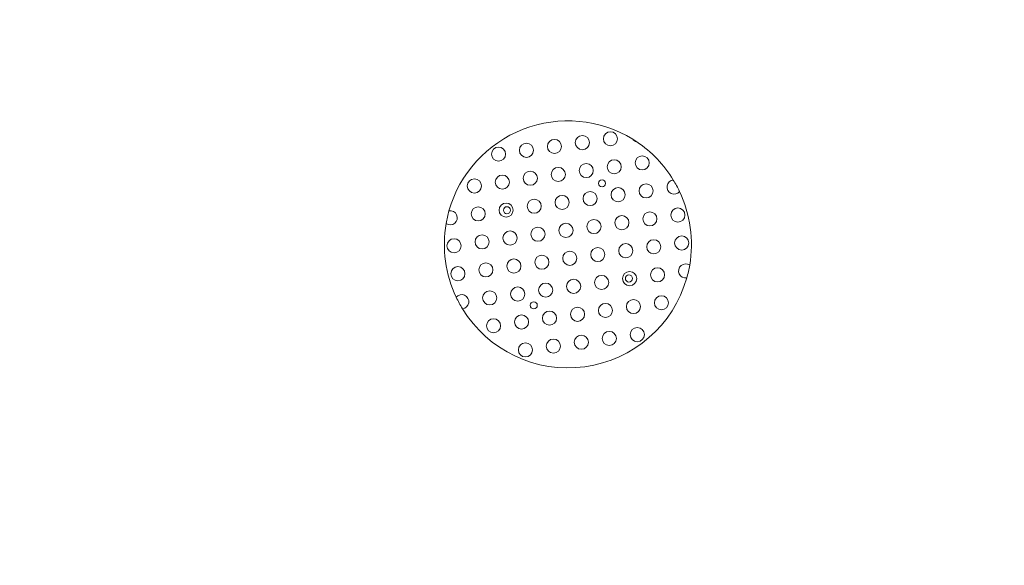
# Model space of a CAD drawing. Units: millimetres. Extents: x 286 to 9243, y -531 to 7762.
# Drawn here: x 4626 to 6020, y 2842 to 3615 of the extents above; entities that cross this region are included whole.
import ezdxf

# ---------------------------------------------------------------- set-up
doc = ezdxf.new("R2010")
doc.units = ezdxf.units.MM
for name, color, linetype in [('Dimensions', 7, 'Continuous'), ('Layer 1', 7, 'Continuous'), ('Safetyarea', 131, 'Continuous')]:
    doc.layers.add(name, color=color, linetype=linetype)
doc.styles.get("Standard").update_dxf_attribs({"font": 'arial.ttf'})
doc.dimstyles.new('Leikkiset keinu', dxfattribs={"dimtxt": 150, "dimasz": 2.5, "dimexe": 0.06, "dimexo": 0.625, "dimtad": 0, "dimtih": 1, "dimtoh": 1, "dimdec": 0, "dimtxsty": 'Standard', "dimcen": 2.5, "dimadec": 0, "dimazin": 0, "dimtfac": 1, "dimtmove": 0, "dimatfit": 3, "dimfxl": 1, "dimarcsym": 0})

# ---------------------------------------------------------------- blocks, each defined once
blk = doc.blocks.new('*D2')
at = {"layer": 'Defpoints', "color": 0}
for p in [(4808.7, 6677.8), (6396.6, 616.7), (9015.9, 616.7)]:
    blk.add_point(p, dxfattribs=at)
at = {"layer": 'Dimensions', "color": 0, "lineweight": -2}
for p, q in [((4809.3, 6677.8), (9015.9, 6677.8)), ((9015.9, 6675.3), (9015.9, 3724.5)), ((9015.9, 619.2), (9015.9, 3570.1)), ((6397.2, 616.7), (9015.9, 616.7))]:
    blk.add_line(p, q, dxfattribs=at)
at = {"layer": 'Dimensions', "color": 0}
for points in [[(9016.3, 6675.3), (9015.4, 6675.3), (9015.9, 6677.8)], [(9015.4, 619.2), (9016.3, 619.2), (9015.9, 616.7)]]:
    blk.add_solid(points, dxfattribs=at)
at = {"layer": 'Dimensions', "color": 0, "insert": (9015.9, 3647.3), "char_height": 150, "attachment_point": 5}
blk.add_mtext('6061', dxfattribs=at)
blk = doc.blocks.new('*D5')
at = {"layer": 'Defpoints', "color": 0}
for p in [(3876.5, 5177.8), (8457, 5177.8), (6399.7, 2116.8)]:
    blk.add_point(p, dxfattribs=at)
at = {"layer": 'Dimensions', "color": 0, "lineweight": -2}
for p, q in [((3877.1, 5177.8), (8457, 5177.8)), ((8457, 5175.3), (8457, 3724.5)), ((8457, 2119.3), (8457, 3570.1)), ((6400.3, 2116.8), (8457, 2116.8))]:
    blk.add_line(p, q, dxfattribs=at)
at = {"layer": 'Dimensions', "color": 0}
for points in [[(8457.4, 5175.3), (8456.6, 5175.3), (8457, 5177.8)], [(8456.6, 2119.3), (8457.4, 2119.3), (8457, 2116.8)]]:
    blk.add_solid(points, dxfattribs=at)
at = {"layer": 'Dimensions', "color": 0, "insert": (8457, 3647.3), "char_height": 150, "attachment_point": 5}
blk.add_mtext('3061', dxfattribs=at)

msp = doc.modelspace()

# ---------------------------------------------------------------- linework, layer by layer
at = {"layer": 'Layer 1', "lineweight": 9}
for points, knots in [([(5233.6, 3344.4), (5248.6, 3397.2), (5287.4, 3440), (5338.6, 3459.9), (5338.6, 3459.9), (5389.7, 3479.9), (5447.3, 3474.6), (5494, 3445.8)], [0, 0, 0, 0, 0.333333, 0.333333, 0.333333, 0.333333, 1, 1, 1, 1]), ([(5373, 3435.6), (5373, 3441.1), (5377.5, 3445.6), (5383, 3445.6), (5383, 3445.6), (5388.5, 3445.6), (5393, 3441.1), (5393, 3435.6), (5393, 3435.6), (5393, 3430), (5388.5, 3425.6), (5383, 3425.6), (5383, 3425.6), (5377.5, 3425.6), (5373, 3430), (5373, 3435.6)], [0, 0, 0, 0, 0.2, 0.2, 0.2, 0.2, 0.4, 0.4, 0.4, 0.4, 0.6, 0.6, 0.6, 0.6, 1, 1, 1, 1]), ([(5412.6, 3441), (5412.6, 3446.5), (5417.1, 3451), (5422.6, 3451), (5422.6, 3451), (5428.2, 3451), (5432.6, 3446.5), (5432.6, 3441), (5432.6, 3441), (5432.6, 3435.5), (5428.2, 3431), (5422.6, 3431), (5422.6, 3431), (5417.1, 3431), (5412.6, 3435.5), (5412.6, 3441)], [0, 0, 0, 0, 0.2, 0.2, 0.2, 0.2, 0.4, 0.4, 0.4, 0.4, 0.6, 0.6, 0.6, 0.6, 1, 1, 1, 1]), ([(5452.3, 3446.4), (5452.3, 3452), (5456.8, 3456.4), (5462.3, 3456.4), (5462.3, 3456.4), (5467.8, 3456.4), (5472.3, 3452), (5472.3, 3446.4), (5472.3, 3446.4), (5472.3, 3440.9), (5467.8, 3436.4), (5462.3, 3436.4), (5462.3, 3436.4), (5456.8, 3436.4), (5452.3, 3440.9), (5452.3, 3446.4)], [0, 0, 0, 0, 0.2, 0.2, 0.2, 0.2, 0.4, 0.4, 0.4, 0.4, 0.6, 0.6, 0.6, 0.6, 1, 1, 1, 1]), ([(5293.8, 3424.7), (5293.8, 3430.2), (5298.2, 3434.7), (5303.8, 3434.7), (5303.8, 3434.7), (5309.3, 3434.7), (5313.8, 3430.2), (5313.8, 3424.7), (5313.8, 3424.7), (5313.8, 3419.2), (5309.3, 3414.7), (5303.8, 3414.7), (5303.8, 3414.7), (5298.2, 3414.7), (5293.8, 3419.2), (5293.8, 3424.7)], [0, 0, 0, 0, 0.2, 0.2, 0.2, 0.2, 0.4, 0.4, 0.4, 0.4, 0.6, 0.6, 0.6, 0.6, 1, 1, 1, 1]), ([(5333.4, 3430.1), (5333.4, 3435.6), (5337.9, 3440.1), (5343.4, 3440.1), (5343.4, 3440.1), (5348.9, 3440.1), (5353.4, 3435.6), (5353.4, 3430.1), (5353.4, 3430.1), (5353.4, 3424.6), (5348.9, 3420.1), (5343.4, 3420.1), (5343.4, 3420.1), (5337.9, 3420.1), (5333.4, 3424.6), (5333.4, 3430.1)], [0, 0, 0, 0, 0.2, 0.2, 0.2, 0.2, 0.4, 0.4, 0.4, 0.4, 0.6, 0.6, 0.6, 0.6, 1, 1, 1, 1]), ([(5497.3, 3412.3), (5497.3, 3417.8), (5501.8, 3422.3), (5507.3, 3422.3), (5507.3, 3422.3), (5512.9, 3422.3), (5517.3, 3417.8), (5517.3, 3412.3), (5517.3, 3412.3), (5517.3, 3406.7), (5512.9, 3402.3), (5507.3, 3402.3), (5507.3, 3402.3), (5501.8, 3402.3), (5497.3, 3406.7), (5497.3, 3412.3)], [0, 0, 0, 0, 0.2, 0.2, 0.2, 0.2, 0.4, 0.4, 0.4, 0.4, 0.6, 0.6, 0.6, 0.6, 1, 1, 1, 1]), ([(5378.5, 3395.9), (5378.5, 3401.5), (5382.9, 3405.9), (5388.5, 3405.9), (5388.5, 3405.9), (5394, 3405.9), (5398.5, 3401.5), (5398.5, 3395.9), (5398.5, 3395.9), (5398.5, 3390.4), (5394, 3385.9), (5388.5, 3385.9), (5388.5, 3385.9), (5382.9, 3385.9), (5378.5, 3390.4), (5378.5, 3395.9)], [0, 0, 0, 0, 0.2, 0.2, 0.2, 0.2, 0.4, 0.4, 0.4, 0.4, 0.6, 0.6, 0.6, 0.6, 1, 1, 1, 1]), ([(5418.1, 3401.4), (5418.1, 3406.9), (5422.6, 3411.4), (5428.1, 3411.4), (5428.1, 3411.4), (5433.6, 3411.4), (5438.1, 3406.9), (5438.1, 3401.4), (5438.1, 3401.4), (5438.1, 3395.9), (5433.6, 3391.4), (5428.1, 3391.4), (5428.1, 3391.4), (5422.6, 3391.4), (5418.1, 3395.9), (5418.1, 3401.4)], [0, 0, 0, 0, 0.2, 0.2, 0.2, 0.2, 0.4, 0.4, 0.4, 0.4, 0.6, 0.6, 0.6, 0.6, 1, 1, 1, 1]), ([(5457.7, 3406.8), (5457.7, 3412.3), (5462.2, 3416.8), (5467.7, 3416.8), (5467.7, 3416.8), (5473.2, 3416.8), (5477.7, 3412.3), (5477.7, 3406.8), (5477.7, 3406.8), (5477.7, 3401.3), (5473.2, 3396.8), (5467.7, 3396.8), (5467.7, 3396.8), (5462.2, 3396.8), (5457.7, 3401.3), (5457.7, 3406.8)], [0, 0, 0, 0, 0.2, 0.2, 0.2, 0.2, 0.4, 0.4, 0.4, 0.4, 0.6, 0.6, 0.6, 0.6, 1, 1, 1, 1]), ([(5259.6, 3379.6), (5259.6, 3385.1), (5264.1, 3389.6), (5269.6, 3389.6), (5269.6, 3389.6), (5275.1, 3389.6), (5279.6, 3385.1), (5279.6, 3379.6), (5279.6, 3379.6), (5279.6, 3374.1), (5275.1, 3369.6), (5269.6, 3369.6), (5269.6, 3369.6), (5264.1, 3369.6), (5259.6, 3374.1), (5259.6, 3379.6)], [0, 0, 0, 0, 0.2, 0.2, 0.2, 0.2, 0.4, 0.4, 0.4, 0.4, 0.6, 0.6, 0.6, 0.6, 1, 1, 1, 1]), ([(5299.2, 3385.1), (5299.2, 3390.6), (5303.7, 3395.1), (5309.2, 3395.1), (5309.2, 3395.1), (5314.7, 3395.1), (5319.2, 3390.6), (5319.2, 3385.1), (5319.2, 3385.1), (5319.2, 3379.5), (5314.7, 3375.1), (5309.2, 3375.1), (5309.2, 3375.1), (5303.7, 3375.1), (5299.2, 3379.5), (5299.2, 3385.1)], [0, 0, 0, 0, 0.2, 0.2, 0.2, 0.2, 0.4, 0.4, 0.4, 0.4, 0.6, 0.6, 0.6, 0.6, 1, 1, 1, 1]), ([(5338.8, 3390.5), (5338.8, 3396), (5343.3, 3400.5), (5348.8, 3400.5), (5348.8, 3400.5), (5354.4, 3400.5), (5358.8, 3396), (5358.8, 3390.5), (5358.8, 3390.5), (5358.8, 3385), (5354.4, 3380.5), (5348.8, 3380.5), (5348.8, 3380.5), (5343.3, 3380.5), (5338.8, 3385), (5338.8, 3390.5)], [0, 0, 0, 0, 0.2, 0.2, 0.2, 0.2, 0.4, 0.4, 0.4, 0.4, 0.6, 0.6, 0.6, 0.6, 1, 1, 1, 1]), ([(5445.4, 3383.3), (5445.4, 3386), (5447.6, 3388.3), (5450.4, 3388.3), (5450.4, 3388.3), (5453.2, 3388.3), (5455.4, 3386), (5455.4, 3383.3), (5455.4, 3383.3), (5455.4, 3380.5), (5453.2, 3378.3), (5450.4, 3378.3), (5450.4, 3378.3), (5447.6, 3378.3), (5445.4, 3380.5), (5445.4, 3383.3)], [0, 0, 0, 0, 0.2, 0.2, 0.2, 0.2, 0.4, 0.4, 0.4, 0.4, 0.6, 0.6, 0.6, 0.6, 1, 1, 1, 1]), ([(5463.2, 3367.2), (5463.2, 3372.7), (5467.6, 3377.2), (5473.2, 3377.2), (5473.2, 3377.2), (5478.7, 3377.2), (5483.2, 3372.7), (5483.2, 3367.2), (5483.2, 3367.2), (5483.2, 3361.7), (5478.7, 3357.2), (5473.2, 3357.2), (5473.2, 3357.2), (5467.6, 3357.2), (5463.2, 3361.7), (5463.2, 3367.2)], [0, 0, 0, 0, 0.2, 0.2, 0.2, 0.2, 0.4, 0.4, 0.4, 0.4, 0.6, 0.6, 0.6, 0.6, 1, 1, 1, 1]), ([(5502.8, 3372.6), (5502.8, 3378.2), (5507.3, 3382.6), (5512.8, 3382.6), (5512.8, 3382.6), (5518.3, 3382.6), (5522.8, 3378.2), (5522.8, 3372.6), (5522.8, 3372.6), (5522.8, 3367.1), (5518.3, 3362.6), (5512.8, 3362.6), (5512.8, 3362.6), (5507.3, 3362.6), (5502.8, 3367.1), (5502.8, 3372.6)], [0, 0, 0, 0, 0.2, 0.2, 0.2, 0.2, 0.4, 0.4, 0.4, 0.4, 0.6, 0.6, 0.6, 0.6, 1, 1, 1, 1]), ([(5560.2, 3371.8), (5557.4, 3368.3), (5552.5, 3367.1), (5548.3, 3368.9), (5548.3, 3368.9), (5544.2, 3370.8), (5541.8, 3375.2), (5542.5, 3379.7), (5542.5, 3379.7), (5543.3, 3384.2), (5546.9, 3387.6), (5551.4, 3388)], [0, 0, 0, 0, 0.25, 0.25, 0.25, 0.25, 0.5, 0.5, 0.5, 0.5, 1, 1, 1, 1]), ([(5383.9, 3356.3), (5383.9, 3361.8), (5388.4, 3366.3), (5393.9, 3366.3), (5393.9, 3366.3), (5399.4, 3366.3), (5403.9, 3361.8), (5403.9, 3356.3), (5403.9, 3356.3), (5403.9, 3350.8), (5399.4, 3346.3), (5393.9, 3346.3), (5393.9, 3346.3), (5388.4, 3346.3), (5383.9, 3350.8), (5383.9, 3356.3)], [0, 0, 0, 0, 0.2, 0.2, 0.2, 0.2, 0.4, 0.4, 0.4, 0.4, 0.6, 0.6, 0.6, 0.6, 1, 1, 1, 1]), ([(5423.5, 3361.7), (5423.5, 3367.3), (5428, 3371.7), (5433.5, 3371.7), (5433.5, 3371.7), (5439.1, 3371.7), (5443.5, 3367.3), (5443.5, 3361.7), (5443.5, 3361.7), (5443.5, 3356.2), (5439.1, 3351.7), (5433.5, 3351.7), (5433.5, 3351.7), (5428, 3351.7), (5423.5, 3356.2), (5423.5, 3361.7)], [0, 0, 0, 0, 0.2, 0.2, 0.2, 0.2, 0.4, 0.4, 0.4, 0.4, 0.6, 0.6, 0.6, 0.6, 1, 1, 1, 1]), ([(5265, 3340), (5265, 3345.5), (5269.5, 3350), (5275, 3350), (5275, 3350), (5280.5, 3350), (5285, 3345.5), (5285, 3340), (5285, 3340), (5285, 3334.5), (5280.5, 3330), (5275, 3330), (5275, 3330), (5269.5, 3330), (5265, 3334.5), (5265, 3340)], [0, 0, 0, 0, 0.2, 0.2, 0.2, 0.2, 0.4, 0.4, 0.4, 0.4, 0.6, 0.6, 0.6, 0.6, 1, 1, 1, 1]), ([(5304.6, 3345.4), (5304.6, 3350.9), (5309.1, 3355.4), (5314.6, 3355.4), (5314.6, 3355.4), (5320.2, 3355.4), (5324.6, 3350.9), (5324.6, 3345.4), (5324.6, 3345.4), (5324.6, 3339.9), (5320.2, 3335.4), (5314.6, 3335.4), (5314.6, 3335.4), (5309.1, 3335.4), (5304.6, 3339.9), (5304.6, 3345.4)], [0, 0, 0, 0, 0.2, 0.2, 0.2, 0.2, 0.4, 0.4, 0.4, 0.4, 0.6, 0.6, 0.6, 0.6, 1, 1, 1, 1]), ([(5310.7, 3345.2), (5310.7, 3348), (5312.9, 3350.2), (5315.7, 3350.2), (5315.7, 3350.2), (5318.4, 3350.2), (5320.7, 3348), (5320.7, 3345.2), (5320.7, 3345.2), (5320.7, 3342.4), (5318.4, 3340.2), (5315.7, 3340.2), (5315.7, 3340.2), (5312.9, 3340.2), (5310.7, 3342.4), (5310.7, 3345.2)], [0, 0, 0, 0, 0.2, 0.2, 0.2, 0.2, 0.4, 0.4, 0.4, 0.4, 0.6, 0.6, 0.6, 0.6, 1, 1, 1, 1]), ([(5344.3, 3350.9), (5344.3, 3356.4), (5348.8, 3360.9), (5354.3, 3360.9), (5354.3, 3360.9), (5359.8, 3360.9), (5364.3, 3356.4), (5364.3, 3350.9), (5364.3, 3350.9), (5364.3, 3345.3), (5359.8, 3340.9), (5354.3, 3340.9), (5354.3, 3340.9), (5348.8, 3340.9), (5344.3, 3345.3), (5344.3, 3350.9)], [0, 0, 0, 0, 0.2, 0.2, 0.2, 0.2, 0.4, 0.4, 0.4, 0.4, 0.6, 0.6, 0.6, 0.6, 1, 1, 1, 1]), ([(5547.9, 3338.4), (5547.9, 3344), (5552.3, 3348.4), (5557.9, 3348.4), (5557.9, 3348.4), (5563.4, 3348.4), (5567.9, 3344), (5567.9, 3338.4), (5567.9, 3338.4), (5567.9, 3332.9), (5563.4, 3328.4), (5557.9, 3328.4), (5557.9, 3328.4), (5552.3, 3328.4), (5547.9, 3332.9), (5547.9, 3338.4)], [0, 0, 0, 0, 0.2, 0.2, 0.2, 0.2, 0.4, 0.4, 0.4, 0.4, 0.6, 0.6, 0.6, 0.6, 1, 1, 1, 1]), ([(5233.6, 3344.4), (5238.1, 3345.2), (5242.6, 3342.9), (5244.5, 3338.7), (5244.5, 3338.7), (5246.4, 3334.6), (5245.3, 3329.7), (5241.8, 3326.8), (5241.8, 3326.8), (5238.3, 3323.9), (5233.3, 3323.8), (5229.6, 3326.4)], [0, 0, 0, 0, 0.25, 0.25, 0.25, 0.25, 0.5, 0.5, 0.5, 0.5, 1, 1, 1, 1]), ([(5468.6, 3327.6), (5468.6, 3333.1), (5473.1, 3337.6), (5478.6, 3337.6), (5478.6, 3337.6), (5484.1, 3337.6), (5488.6, 3333.1), (5488.6, 3327.6), (5488.6, 3327.6), (5488.6, 3322), (5484.1, 3317.6), (5478.6, 3317.6), (5478.6, 3317.6), (5473.1, 3317.6), (5468.6, 3322), (5468.6, 3327.6)], [0, 0, 0, 0, 0.2, 0.2, 0.2, 0.2, 0.4, 0.4, 0.4, 0.4, 0.6, 0.6, 0.6, 0.6, 1, 1, 1, 1]), ([(5508.2, 3333), (5508.2, 3338.5), (5512.7, 3343), (5518.2, 3343), (5518.2, 3343), (5523.8, 3343), (5528.2, 3338.5), (5528.2, 3333), (5528.2, 3333), (5528.2, 3327.5), (5523.8, 3323), (5518.2, 3323), (5518.2, 3323), (5512.7, 3323), (5508.2, 3327.5), (5508.2, 3333)], [0, 0, 0, 0, 0.2, 0.2, 0.2, 0.2, 0.4, 0.4, 0.4, 0.4, 0.6, 0.6, 0.6, 0.6, 1, 1, 1, 1]), ([(5349.7, 3311.2), (5349.7, 3316.8), (5354.2, 3321.2), (5359.7, 3321.2), (5359.7, 3321.2), (5365.2, 3321.2), (5369.7, 3316.8), (5369.7, 3311.2), (5369.7, 3311.2), (5369.7, 3305.7), (5365.2, 3301.2), (5359.7, 3301.2), (5359.7, 3301.2), (5354.2, 3301.2), (5349.7, 3305.7), (5349.7, 3311.2)], [0, 0, 0, 0, 0.2, 0.2, 0.2, 0.2, 0.4, 0.4, 0.4, 0.4, 0.6, 0.6, 0.6, 0.6, 1, 1, 1, 1]), ([(5389.3, 3316.7), (5389.3, 3322.2), (5393.8, 3326.7), (5399.3, 3326.7), (5399.3, 3326.7), (5404.9, 3326.7), (5409.3, 3322.2), (5409.3, 3316.7), (5409.3, 3316.7), (5409.3, 3311.2), (5404.9, 3306.7), (5399.3, 3306.7), (5399.3, 3306.7), (5393.8, 3306.7), (5389.3, 3311.2), (5389.3, 3316.7)], [0, 0, 0, 0, 0.2, 0.2, 0.2, 0.2, 0.4, 0.4, 0.4, 0.4, 0.6, 0.6, 0.6, 0.6, 1, 1, 1, 1]), ([(5429, 3322.1), (5429, 3327.6), (5433.4, 3332.1), (5439, 3332.1), (5439, 3332.1), (5444.5, 3332.1), (5449, 3327.6), (5449, 3322.1), (5449, 3322.1), (5449, 3316.6), (5444.5, 3312.1), (5439, 3312.1), (5439, 3312.1), (5433.4, 3312.1), (5429, 3316.6), (5429, 3322.1)], [0, 0, 0, 0, 0.2, 0.2, 0.2, 0.2, 0.4, 0.4, 0.4, 0.4, 0.6, 0.6, 0.6, 0.6, 1, 1, 1, 1]), ([(5270.5, 3300.4), (5270.5, 3305.9), (5274.9, 3310.4), (5280.5, 3310.4), (5280.5, 3310.4), (5286, 3310.4), (5290.5, 3305.9), (5290.5, 3300.4), (5290.5, 3300.4), (5290.5, 3294.8), (5286, 3290.4), (5280.5, 3290.4), (5280.5, 3290.4), (5274.9, 3290.4), (5270.5, 3294.8), (5270.5, 3300.4)], [0, 0, 0, 0, 0.2, 0.2, 0.2, 0.2, 0.4, 0.4, 0.4, 0.4, 0.6, 0.6, 0.6, 0.6, 1, 1, 1, 1]), ([(5310.1, 3305.8), (5310.1, 3311.3), (5314.6, 3315.8), (5320.1, 3315.8), (5320.1, 3315.8), (5325.6, 3315.8), (5330.1, 3311.3), (5330.1, 3305.8), (5330.1, 3305.8), (5330.1, 3300.3), (5325.6, 3295.8), (5320.1, 3295.8), (5320.1, 3295.8), (5314.6, 3295.8), (5310.1, 3300.3), (5310.1, 3305.8)], [0, 0, 0, 0, 0.2, 0.2, 0.2, 0.2, 0.4, 0.4, 0.4, 0.4, 0.6, 0.6, 0.6, 0.6, 1, 1, 1, 1]), ([(5553.3, 3298.8), (5553.3, 3304.3), (5557.8, 3308.8), (5563.3, 3308.8), (5563.3, 3308.8), (5568.8, 3308.8), (5573.3, 3304.3), (5573.3, 3298.8), (5573.3, 3298.8), (5573.3, 3293.3), (5568.8, 3288.8), (5563.3, 3288.8), (5563.3, 3288.8), (5557.8, 3288.8), (5553.3, 3293.3), (5553.3, 3298.8)], [0, 0, 0, 0, 0.2, 0.2, 0.2, 0.2, 0.4, 0.4, 0.4, 0.4, 0.6, 0.6, 0.6, 0.6, 1, 1, 1, 1]), ([(5230.8, 3294.9), (5230.8, 3300.4), (5235.3, 3304.9), (5240.8, 3304.9), (5240.8, 3304.9), (5246.4, 3304.9), (5250.8, 3300.4), (5250.8, 3294.9), (5250.8, 3294.9), (5250.8, 3289.4), (5246.4, 3284.9), (5240.8, 3284.9), (5240.8, 3284.9), (5235.3, 3284.9), (5230.8, 3289.4), (5230.8, 3294.9)], [0, 0, 0, 0, 0.2, 0.2, 0.2, 0.2, 0.4, 0.4, 0.4, 0.4, 0.6, 0.6, 0.6, 0.6, 1, 1, 1, 1]), ([(5434.4, 3282.5), (5434.4, 3288), (5438.9, 3292.5), (5444.4, 3292.5), (5444.4, 3292.5), (5449.9, 3292.5), (5454.4, 3288), (5454.4, 3282.5), (5454.4, 3282.5), (5454.4, 3277), (5449.9, 3272.5), (5444.4, 3272.5), (5444.4, 3272.5), (5438.9, 3272.5), (5434.4, 3277), (5434.4, 3282.5)], [0, 0, 0, 0, 0.2, 0.2, 0.2, 0.2, 0.4, 0.4, 0.4, 0.4, 0.6, 0.6, 0.6, 0.6, 1, 1, 1, 1]), ([(5474, 3287.9), (5474, 3293.5), (5478.5, 3297.9), (5484, 3297.9), (5484, 3297.9), (5489.6, 3297.9), (5494, 3293.5), (5494, 3287.9), (5494, 3287.9), (5494, 3282.4), (5489.6, 3277.9), (5484, 3277.9), (5484, 3277.9), (5478.5, 3277.9), (5474, 3282.4), (5474, 3287.9)], [0, 0, 0, 0, 0.2, 0.2, 0.2, 0.2, 0.4, 0.4, 0.4, 0.4, 0.6, 0.6, 0.6, 0.6, 1, 1, 1, 1]), ([(5513.7, 3293.4), (5513.7, 3298.9), (5518.1, 3303.4), (5523.7, 3303.4), (5523.7, 3303.4), (5529.2, 3303.4), (5533.7, 3298.9), (5533.7, 3293.4), (5533.7, 3293.4), (5533.7, 3287.9), (5529.2, 3283.4), (5523.7, 3283.4), (5523.7, 3283.4), (5518.1, 3283.4), (5513.7, 3287.9), (5513.7, 3293.4)], [0, 0, 0, 0, 0.2, 0.2, 0.2, 0.2, 0.4, 0.4, 0.4, 0.4, 0.6, 0.6, 0.6, 0.6, 1, 1, 1, 1]), ([(5355.2, 3271.6), (5355.2, 3277.1), (5359.6, 3281.6), (5365.2, 3281.6), (5365.2, 3281.6), (5370.7, 3281.6), (5375.2, 3277.1), (5375.2, 3271.6), (5375.2, 3271.6), (5375.2, 3266.1), (5370.7, 3261.6), (5365.2, 3261.6), (5365.2, 3261.6), (5359.6, 3261.6), (5355.2, 3266.1), (5355.2, 3271.6)], [0, 0, 0, 0, 0.2, 0.2, 0.2, 0.2, 0.4, 0.4, 0.4, 0.4, 0.6, 0.6, 0.6, 0.6, 1, 1, 1, 1]), ([(5394.8, 3277.1), (5394.8, 3282.6), (5399.3, 3287.1), (5404.8, 3287.1), (5404.8, 3287.1), (5410.3, 3287.1), (5414.8, 3282.6), (5414.8, 3277.1), (5414.8, 3277.1), (5414.8, 3271.5), (5410.3, 3267.1), (5404.8, 3267.1), (5404.8, 3267.1), (5399.3, 3267.1), (5394.8, 3271.5), (5394.8, 3277.1)], [0, 0, 0, 0, 0.2, 0.2, 0.2, 0.2, 0.4, 0.4, 0.4, 0.4, 0.6, 0.6, 0.6, 0.6, 1, 1, 1, 1]), ([(5236.3, 3255.3), (5236.3, 3260.8), (5240.8, 3265.3), (5246.3, 3265.3), (5246.3, 3265.3), (5251.8, 3265.3), (5256.3, 3260.8), (5256.3, 3255.3), (5256.3, 3255.3), (5256.3, 3249.8), (5251.8, 3245.3), (5246.3, 3245.3), (5246.3, 3245.3), (5240.8, 3245.3), (5236.3, 3249.8), (5236.3, 3255.3)], [0, 0, 0, 0, 0.2, 0.2, 0.2, 0.2, 0.4, 0.4, 0.4, 0.4, 0.6, 0.6, 0.6, 0.6, 1, 1, 1, 1]), ([(5275.9, 3260.7), (5275.9, 3266.2), (5280.4, 3270.7), (5285.9, 3270.7), (5285.9, 3270.7), (5291.4, 3270.7), (5295.9, 3266.2), (5295.9, 3260.7), (5295.9, 3260.7), (5295.9, 3255.2), (5291.4, 3250.7), (5285.9, 3250.7), (5285.9, 3250.7), (5280.4, 3250.7), (5275.9, 3255.2), (5275.9, 3260.7)], [0, 0, 0, 0, 0.2, 0.2, 0.2, 0.2, 0.4, 0.4, 0.4, 0.4, 0.6, 0.6, 0.6, 0.6, 1, 1, 1, 1]), ([(5315.5, 3266.2), (5315.5, 3271.7), (5320, 3276.2), (5325.5, 3276.2), (5325.5, 3276.2), (5331.1, 3276.2), (5335.5, 3271.7), (5335.5, 3266.2), (5335.5, 3266.2), (5335.5, 3260.6), (5331.1, 3256.2), (5325.5, 3256.2), (5325.5, 3256.2), (5320, 3256.2), (5315.5, 3260.6), (5315.5, 3266.2)], [0, 0, 0, 0, 0.2, 0.2, 0.2, 0.2, 0.4, 0.4, 0.4, 0.4, 0.6, 0.6, 0.6, 0.6, 1, 1, 1, 1]), ([(5519.1, 3253.7), (5519.1, 3259.3), (5523.6, 3263.7), (5529.1, 3263.7), (5529.1, 3263.7), (5534.6, 3263.7), (5539.1, 3259.3), (5539.1, 3253.7), (5539.1, 3253.7), (5539.1, 3248.2), (5534.6, 3243.7), (5529.1, 3243.7), (5529.1, 3243.7), (5523.6, 3243.7), (5519.1, 3248.2), (5519.1, 3253.7)], [0, 0, 0, 0, 0.2, 0.2, 0.2, 0.2, 0.4, 0.4, 0.4, 0.4, 0.6, 0.6, 0.6, 0.6, 1, 1, 1, 1]), ([(5570.5, 3249.3), (5566, 3248.5), (5561.6, 3250.9), (5559.7, 3255), (5559.7, 3255), (5557.8, 3259.1), (5558.9, 3264), (5562.4, 3266.9), (5562.4, 3266.9), (5565.9, 3269.8), (5570.9, 3270), (5574.6, 3267.3)], [0, 0, 0, 0, 0.25, 0.25, 0.25, 0.25, 0.5, 0.5, 0.5, 0.5, 1, 1, 1, 1]), ([(5439.9, 3242.9), (5439.9, 3248.4), (5444.3, 3252.9), (5449.9, 3252.9), (5449.9, 3252.9), (5455.4, 3252.9), (5459.9, 3248.4), (5459.9, 3242.9), (5459.9, 3242.9), (5459.9, 3237.3), (5455.4, 3232.9), (5449.9, 3232.9), (5449.9, 3232.9), (5444.3, 3232.9), (5439.9, 3237.3), (5439.9, 3242.9)], [0, 0, 0, 0, 0.2, 0.2, 0.2, 0.2, 0.4, 0.4, 0.4, 0.4, 0.6, 0.6, 0.6, 0.6, 1, 1, 1, 1]), ([(5479.5, 3248.3), (5479.5, 3253.8), (5484, 3258.3), (5489.5, 3258.3), (5489.5, 3258.3), (5495, 3258.3), (5499.5, 3253.8), (5499.5, 3248.3), (5499.5, 3248.3), (5499.5, 3242.8), (5495, 3238.3), (5489.5, 3238.3), (5489.5, 3238.3), (5484, 3238.3), (5479.5, 3242.8), (5479.5, 3248.3)], [0, 0, 0, 0, 0.2, 0.2, 0.2, 0.2, 0.4, 0.4, 0.4, 0.4, 0.6, 0.6, 0.6, 0.6, 1, 1, 1, 1]), ([(5483.5, 3248.5), (5483.5, 3251.3), (5485.7, 3253.5), (5488.5, 3253.5), (5488.5, 3253.5), (5491.2, 3253.5), (5493.5, 3251.3), (5493.5, 3248.5), (5493.5, 3248.5), (5493.5, 3245.8), (5491.2, 3243.5), (5488.5, 3243.5), (5488.5, 3243.5), (5485.7, 3243.5), (5483.5, 3245.8), (5483.5, 3248.5)], [0, 0, 0, 0, 0.2, 0.2, 0.2, 0.2, 0.4, 0.4, 0.4, 0.4, 0.6, 0.6, 0.6, 0.6, 1, 1, 1, 1]), ([(5570.5, 3249.3), (5551.6, 3182.4), (5494.8, 3133), (5425.9, 3123.5), (5425.9, 3123.5), (5356.9, 3114), (5288.9, 3146.3), (5252.7, 3205.7)], [0, 0, 0, 0, 0.333333, 0.333333, 0.333333, 0.333333, 1, 1, 1, 1]), ([(5321, 3226.5), (5321, 3232.1), (5325.4, 3236.5), (5331, 3236.5), (5331, 3236.5), (5336.5, 3236.5), (5341, 3232.1), (5341, 3226.5), (5341, 3226.5), (5341, 3221), (5336.5, 3216.5), (5331, 3216.5), (5331, 3216.5), (5325.4, 3216.5), (5321, 3221), (5321, 3226.5)], [0, 0, 0, 0, 0.2, 0.2, 0.2, 0.2, 0.4, 0.4, 0.4, 0.4, 0.6, 0.6, 0.6, 0.6, 1, 1, 1, 1]), ([(5360.6, 3232), (5360.6, 3237.5), (5365.1, 3242), (5370.6, 3242), (5370.6, 3242), (5376.1, 3242), (5380.6, 3237.5), (5380.6, 3232), (5380.6, 3232), (5380.6, 3226.5), (5376.1, 3222), (5370.6, 3222), (5370.6, 3222), (5365.1, 3222), (5360.6, 3226.5), (5360.6, 3232)], [0, 0, 0, 0, 0.2, 0.2, 0.2, 0.2, 0.4, 0.4, 0.4, 0.4, 0.6, 0.6, 0.6, 0.6, 1, 1, 1, 1]), ([(5400.2, 3237.4), (5400.2, 3242.9), (5404.7, 3247.4), (5410.2, 3247.4), (5410.2, 3247.4), (5415.7, 3247.4), (5420.2, 3242.9), (5420.2, 3237.4), (5420.2, 3237.4), (5420.2, 3231.9), (5415.7, 3227.4), (5410.2, 3227.4), (5410.2, 3227.4), (5404.7, 3227.4), (5400.2, 3231.9), (5400.2, 3237.4)], [0, 0, 0, 0, 0.2, 0.2, 0.2, 0.2, 0.4, 0.4, 0.4, 0.4, 0.6, 0.6, 0.6, 0.6, 1, 1, 1, 1]), ([(5243.9, 3221.9), (5246.8, 3225.5), (5251.6, 3226.6), (5255.8, 3224.8), (5255.8, 3224.8), (5259.9, 3222.9), (5262.3, 3218.5), (5261.6, 3214.1), (5261.6, 3214.1), (5260.9, 3209.6), (5257.2, 3206.1), (5252.7, 3205.7)], [0, 0, 0, 0, 0.25, 0.25, 0.25, 0.25, 0.5, 0.5, 0.5, 0.5, 1, 1, 1, 1]), ([(5281.3, 3221.1), (5281.3, 3226.6), (5285.8, 3231.1), (5291.3, 3231.1), (5291.3, 3231.1), (5296.9, 3231.1), (5301.3, 3226.6), (5301.3, 3221.1), (5301.3, 3221.1), (5301.3, 3215.6), (5296.9, 3211.1), (5291.3, 3211.1), (5291.3, 3211.1), (5285.8, 3211.1), (5281.3, 3215.6), (5281.3, 3221.1)], [0, 0, 0, 0, 0.2, 0.2, 0.2, 0.2, 0.4, 0.4, 0.4, 0.4, 0.6, 0.6, 0.6, 0.6, 1, 1, 1, 1]), ([(5524.6, 3214.1), (5524.6, 3219.6), (5529, 3224.1), (5534.6, 3224.1), (5534.6, 3224.1), (5540.1, 3224.1), (5544.6, 3219.6), (5544.6, 3214.1), (5544.6, 3214.1), (5544.6, 3208.6), (5540.1, 3204.1), (5534.6, 3204.1), (5534.6, 3204.1), (5529, 3204.1), (5524.6, 3208.6), (5524.6, 3214.1)], [0, 0, 0, 0, 0.2, 0.2, 0.2, 0.2, 0.4, 0.4, 0.4, 0.4, 0.6, 0.6, 0.6, 0.6, 1, 1, 1, 1]), ([(5348.7, 3210.5), (5348.7, 3213.2), (5351, 3215.5), (5353.7, 3215.5), (5353.7, 3215.5), (5356.5, 3215.5), (5358.7, 3213.2), (5358.7, 3210.5), (5358.7, 3210.5), (5358.7, 3207.7), (5356.5, 3205.5), (5353.7, 3205.5), (5353.7, 3205.5), (5351, 3205.5), (5348.7, 3207.7), (5348.7, 3210.5)], [0, 0, 0, 0, 0.2, 0.2, 0.2, 0.2, 0.4, 0.4, 0.4, 0.4, 0.6, 0.6, 0.6, 0.6, 1, 1, 1, 1]), ([(5445.3, 3203.2), (5445.3, 3208.8), (5449.8, 3213.2), (5455.3, 3213.2), (5455.3, 3213.2), (5460.8, 3213.2), (5465.3, 3208.8), (5465.3, 3203.2), (5465.3, 3203.2), (5465.3, 3197.7), (5460.8, 3193.2), (5455.3, 3193.2), (5455.3, 3193.2), (5449.8, 3193.2), (5445.3, 3197.7), (5445.3, 3203.2)], [0, 0, 0, 0, 0.2, 0.2, 0.2, 0.2, 0.4, 0.4, 0.4, 0.4, 0.6, 0.6, 0.6, 0.6, 1, 1, 1, 1]), ([(5484.9, 3208.7), (5484.9, 3214.2), (5489.4, 3218.7), (5494.9, 3218.7), (5494.9, 3218.7), (5500.4, 3218.7), (5504.9, 3214.2), (5504.9, 3208.7), (5504.9, 3208.7), (5504.9, 3203.2), (5500.4, 3198.7), (5494.9, 3198.7), (5494.9, 3198.7), (5489.4, 3198.7), (5484.9, 3203.2), (5484.9, 3208.7)], [0, 0, 0, 0, 0.2, 0.2, 0.2, 0.2, 0.4, 0.4, 0.4, 0.4, 0.6, 0.6, 0.6, 0.6, 1, 1, 1, 1]), ([(5326.4, 3186.9), (5326.4, 3192.4), (5330.9, 3196.9), (5336.4, 3196.9), (5336.4, 3196.9), (5341.9, 3196.9), (5346.4, 3192.4), (5346.4, 3186.9), (5346.4, 3186.9), (5346.4, 3181.4), (5341.9, 3176.9), (5336.4, 3176.9), (5336.4, 3176.9), (5330.9, 3176.9), (5326.4, 3181.4), (5326.4, 3186.9)], [0, 0, 0, 0, 0.2, 0.2, 0.2, 0.2, 0.4, 0.4, 0.4, 0.4, 0.6, 0.6, 0.6, 0.6, 1, 1, 1, 1]), ([(5366, 3192.4), (5366, 3197.9), (5370.5, 3202.4), (5376, 3202.4), (5376, 3202.4), (5381.6, 3202.4), (5386, 3197.9), (5386, 3192.4), (5386, 3192.4), (5386, 3186.8), (5381.6, 3182.4), (5376, 3182.4), (5376, 3182.4), (5370.5, 3182.4), (5366, 3186.8), (5366, 3192.4)], [0, 0, 0, 0, 0.2, 0.2, 0.2, 0.2, 0.4, 0.4, 0.4, 0.4, 0.6, 0.6, 0.6, 0.6, 1, 1, 1, 1]), ([(5405.7, 3197.8), (5405.7, 3203.3), (5410.1, 3207.8), (5415.7, 3207.8), (5415.7, 3207.8), (5421.2, 3207.8), (5425.7, 3203.3), (5425.7, 3197.8), (5425.7, 3197.8), (5425.7, 3192.3), (5421.2, 3187.8), (5415.7, 3187.8), (5415.7, 3187.8), (5410.1, 3187.8), (5405.7, 3192.3), (5405.7, 3197.8)], [0, 0, 0, 0, 0.2, 0.2, 0.2, 0.2, 0.4, 0.4, 0.4, 0.4, 0.6, 0.6, 0.6, 0.6, 1, 1, 1, 1]), ([(5286.8, 3181.5), (5286.8, 3187), (5291.3, 3191.5), (5296.8, 3191.5), (5296.8, 3191.5), (5302.3, 3191.5), (5306.8, 3187), (5306.8, 3181.5), (5306.8, 3181.5), (5306.8, 3175.9), (5302.3, 3171.5), (5296.8, 3171.5), (5296.8, 3171.5), (5291.3, 3171.5), (5286.8, 3175.9), (5286.8, 3181.5)], [0, 0, 0, 0, 0.2, 0.2, 0.2, 0.2, 0.4, 0.4, 0.4, 0.4, 0.6, 0.6, 0.6, 0.6, 1, 1, 1, 1]), ([(5411.1, 3158.2), (5411.1, 3163.7), (5415.6, 3168.2), (5421.1, 3168.2), (5421.1, 3168.2), (5426.6, 3168.2), (5431.1, 3163.7), (5431.1, 3158.2), (5431.1, 3158.2), (5431.1, 3152.6), (5426.6, 3148.2), (5421.1, 3148.2), (5421.1, 3148.2), (5415.6, 3148.2), (5411.1, 3152.6), (5411.1, 3158.2)], [0, 0, 0, 0, 0.2, 0.2, 0.2, 0.2, 0.4, 0.4, 0.4, 0.4, 0.6, 0.6, 0.6, 0.6, 1, 1, 1, 1]), ([(5450.7, 3163.6), (5450.7, 3169.1), (5455.2, 3173.6), (5460.7, 3173.6), (5460.7, 3173.6), (5466.3, 3173.6), (5470.7, 3169.1), (5470.7, 3163.6), (5470.7, 3163.6), (5470.7, 3158.1), (5466.3, 3153.6), (5460.7, 3153.6), (5460.7, 3153.6), (5455.2, 3153.6), (5450.7, 3158.1), (5450.7, 3163.6)], [0, 0, 0, 0, 0.2, 0.2, 0.2, 0.2, 0.4, 0.4, 0.4, 0.4, 0.6, 0.6, 0.6, 0.6, 1, 1, 1, 1]), ([(5490.4, 3169), (5490.4, 3174.6), (5494.8, 3179), (5500.4, 3179), (5500.4, 3179), (5505.9, 3179), (5510.4, 3174.6), (5510.4, 3169), (5510.4, 3169), (5510.4, 3163.5), (5505.9, 3159), (5500.4, 3159), (5500.4, 3159), (5494.8, 3159), (5490.4, 3163.5), (5490.4, 3169)], [0, 0, 0, 0, 0.2, 0.2, 0.2, 0.2, 0.4, 0.4, 0.4, 0.4, 0.6, 0.6, 0.6, 0.6, 1, 1, 1, 1]), ([(5331.9, 3147.3), (5331.9, 3152.8), (5336.3, 3157.3), (5341.9, 3157.3), (5341.9, 3157.3), (5347.4, 3157.3), (5351.9, 3152.8), (5351.9, 3147.3), (5351.9, 3147.3), (5351.9, 3141.8), (5347.4, 3137.3), (5341.9, 3137.3), (5341.9, 3137.3), (5336.3, 3137.3), (5331.9, 3141.8), (5331.9, 3147.3)], [0, 0, 0, 0, 0.2, 0.2, 0.2, 0.2, 0.4, 0.4, 0.4, 0.4, 0.6, 0.6, 0.6, 0.6, 1, 1, 1, 1]), ([(5371.5, 3152.7), (5371.5, 3158.2), (5376, 3162.7), (5381.5, 3162.7), (5381.5, 3162.7), (5387, 3162.7), (5391.5, 3158.2), (5391.5, 3152.7), (5391.5, 3152.7), (5391.5, 3147.2), (5387, 3142.7), (5381.5, 3142.7), (5381.5, 3142.7), (5376, 3142.7), (5371.5, 3147.2), (5371.5, 3152.7)], [0, 0, 0, 0, 0.2, 0.2, 0.2, 0.2, 0.4, 0.4, 0.4, 0.4, 0.6, 0.6, 0.6, 0.6, 1, 1, 1, 1])]:
    msp.add_open_spline(points, degree=3, knots=knots, dxfattribs=at)
for points in [[(5494, 3445.8), (5495.9, 3444.6), (5497.8, 3443.4), (5499.6, 3442.2)], [(5499.6, 3442.2), (5497.4, 3442.7), (5495.4, 3444), (5494, 3445.8)], [(5499.6, 3442.2), (5520.6, 3428.1), (5538.3, 3409.6), (5551.4, 3388)], [(5551.4, 3388), (5554.6, 3382.8), (5557.6, 3377.4), (5560.2, 3371.8)], [(5560.2, 3371.8), (5575.6, 3339.3), (5580.6, 3302.8), (5574.6, 3267.3)], [(5229.6, 3326.4), (5230.6, 3332.5), (5232, 3338.5), (5233.6, 3344.4)], [(5243.9, 3221.9), (5228.5, 3254.4), (5223.5, 3290.9), (5229.6, 3326.4)], [(5574.6, 3267.3), (5573.5, 3261.3), (5572.2, 3255.3), (5570.5, 3249.3)], [(5252.7, 3205.7), (5249.5, 3211), (5246.6, 3216.4), (5243.9, 3221.9)]]:
    msp.add_open_spline(points, degree=3, dxfattribs=at)
at = {"layer": 'Safetyarea', "linetype": 'ByBlock', "lineweight": -2}
msp.add_open_spline([(6934.5, 3878.5), (7595.7, 3654.4), (8071.6, 3028.6), (8071.6, 2291.7), (8071.6, 2291.7), (8071.6, 1366.7), (7321.7, 616.7), (6396.6, 616.7), (6396.6, 616.7), (5975.6, 616.7), (5575.5, 769.9), (5264.5, 1024)], degree=3, knots=[0, 0, 0, 0, 0.25, 0.25, 0.25, 0.25, 0.5, 0.5, 0.5, 0.5, 1, 1, 1, 1], dxfattribs=at)

# ---------------------------------------------------------------- dimensions: what is measured, and where the dimension line sits
at = {"layer": 'Dimensions'}
for base, p1, p2, picture, middle in [((9015.9, 616.7), (4808.7, 6677.8), (6396.6, 616.7), '*D2', (9015.9, 3647.3)), ((8457, 5177.8), (6399.7, 2116.8), (3876.5, 5177.8), '*D5', (8457, 3647.3))]:
    dim = msp.add_linear_dim(base=base, p1=p1, p2=p2, angle=90, dimstyle='Leikkiset keinu', override={"dimlfac": 1}, dxfattribs=at)
    dim.commit()
    dim.dimension.update_dxf_attribs({"geometry": picture, "text_midpoint": middle})

doc.saveas('drawing.dxf')
